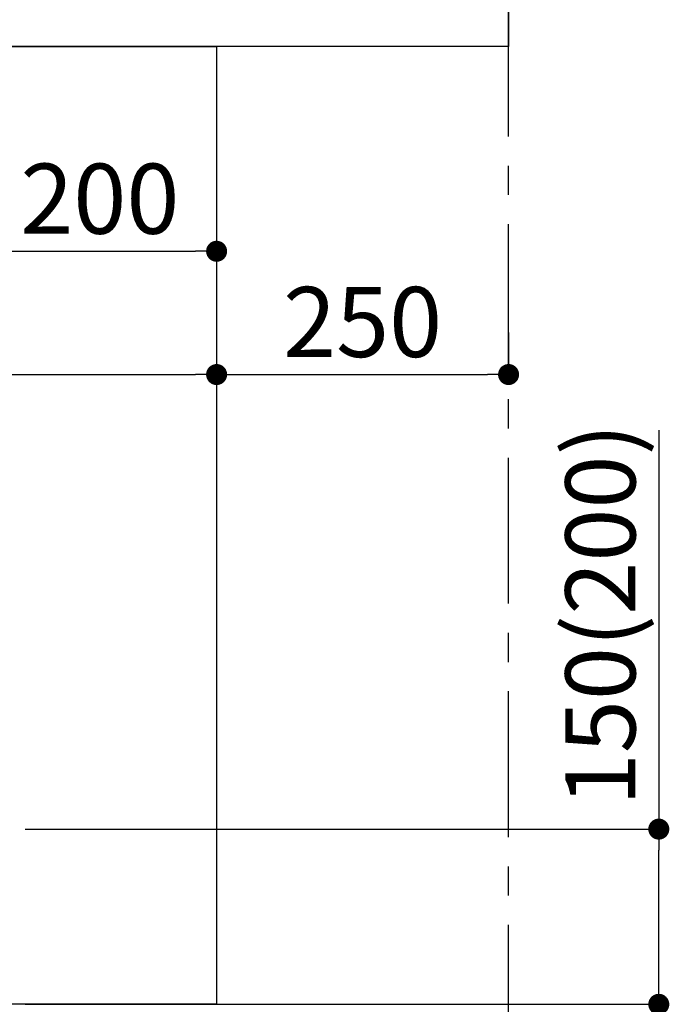
# Model space of a CAD drawing. Extents: x 27948 to 54421, y -22065 to -13195.
# Drawn here: x 50368 to 50925, y -19873 to -19030 of the extents above; entities that cross this region are included whole.
import ezdxf

# ---------------------------------------------------------------- set-up
doc = ezdxf.new("R2010")
doc.units = 0
doc.header["$LTSCALE"] = 50
doc.header["$MEASUREMENT"] = 0
doc.linetypes.add('CENTER', pattern=[2, 1.25, -0.25, 0.25, -0.25])
doc.layers.get('0').update_dxf_attribs({"linetype": 'CONTINUOUS'})
doc.layers.get('DEFPOINTS').update_dxf_attribs({"color": 146, "linetype": 'CONTINUOUS'})
for name, color, linetype in [('111-壁仕上', 3, 'CONTINUOUS'), ('120-キャビネット（外）', 7, 'CONTINUOUS'), ('126-甲板', 2, 'CONTINUOUS'), ('166-寸法B', 11, 'CONTINUOUS')]:
    doc.layers.add(name, color=color, linetype=linetype)
doc.styles.add('KH001', font='msgothic.ttc')
doc.dimstyles.new('KH1xx030', dxfattribs={"dimscale": 30, "dimtxt": 2, "dimasz": 0.6, "dimexe": 0.3, "dimexo": 1.2, "dimgap": 0.5, "dimtad": 3, "dimdec": 1, "dimdsep": 46, "dimlunit": 6, "dimtxsty": 'KH001', "dimblk": 'DOT', "dimcen": 1, "dimdle": 1, "dimclrd": 256, "dimclre": 256, "dimclrt": 256, "dimadec": 0, "dimazin": 0, "dimtfac": 1, "dimtdec": 1, "dimtix": 1, "dimtmove": 2, "dimatfit": 3, "dimldrblk": 'CLOSEDBLANK', "dimfxl": 1, "dimtolj": 1, "dimtzin": 0, "dimlwd": -1, "dimlwe": -1, "dimarcsym": 0})

# ---------------------------------------------------------------- blocks, each defined once
blk = doc.blocks.new('_Dot')
at = {"color": 0, "linetype": 'ByBlock', "lineweight": -2}
blk.add_line((-0.5, 0), (-1, 0), dxfattribs=at)
at = {"color": 0, "linetype": 'ByBlock', "const_width": 0.5}
blk.add_lwpolyline([(-0.25, 0, 1), (0.25, 0, 1)], format="xyb", close=True, dxfattribs=at)
blk = doc.blocks.new('*D243')
at = {"layer": '166-寸法B', "transparency": 16777216}
for p, q in [((50915.7, -19380.96), (50915.7, -19722.51)), ((50373.07, -19722.51), (50924.7, -19722.51)), ((50915.7, -19854.51), (50915.7, -19740.51)), ((50373.07, -19872.51), (50924.7, -19872.51))]:
    blk.add_line(p, q, dxfattribs=at)
at = {"layer": 'DEFPOINTS', "color": 0, "transparency": 16777216}
for p in [(50337.07, -19722.51), (50915.7, -19722.51), (50337.07, -19872.51)]:
    blk.add_point(p, dxfattribs=at)
at = {"layer": '166-寸法B', "transparency": 16777216, "xscale": 18, "yscale": 18, "zscale": 18}
for p, rotation in [((50915.7, -19722.51), 90), ((50915.7, -19872.51), 270)]:
    blk.add_blockref('_Dot', p, dxfattribs=dict(at, rotation=rotation))
at = {"layer": '166-寸法B', "transparency": 16777216, "insert": (50865.67, -19538.95), "char_height": 60, "attachment_point": 5, "rotation": 90, "style": 'KH001'}
blk.add_mtext('\\A1;150(200)', dxfattribs=at)
blk = doc.blocks.new('_ClosedBlank')
at = {"color": 0, "linetype": 'ByBlock', "lineweight": -2}
for p, q in [((-1, 0.167), (0, 0)), ((-1, 0.167), (-1, -0.167)), ((0, 0), (-1, -0.167))]:
    blk.add_line(p, q, dxfattribs=at)
blk = doc.blocks.new('*D82')
at = {"layer": '166-寸法B', "transparency": 16777216}
for p, q in [((50337.07, -19088.51), (50337.07, -19236.78)), ((50537.07, -19088.51), (50537.07, -19236.78)), ((50355.07, -19227.78), (50519.07, -19227.78))]:
    blk.add_line(p, q, dxfattribs=at)
at = {"layer": 'DEFPOINTS', "color": 0, "transparency": 16777216}
for p in [(50337.07, -19052.51), (50537.07, -19052.51), (50537.07, -19227.78)]:
    blk.add_point(p, dxfattribs=at)
at = {"layer": '166-寸法B', "transparency": 16777216, "xscale": 18, "yscale": 18, "zscale": 18, "rotation": 180}
blk.add_blockref('_Dot', (50337.07, -19227.78), dxfattribs=at)
at = {"layer": '166-寸法B', "transparency": 16777216, "xscale": 18, "yscale": 18, "zscale": 18}
blk.add_blockref('_Dot', (50537.07, -19227.78), dxfattribs=at)
at = {"layer": '166-寸法B', "transparency": 16777216, "insert": (50437.07, -19182.78), "char_height": 60, "attachment_point": 5, "style": 'KH001'}
blk.add_mtext('\\A1;200', dxfattribs=at)
blk = doc.blocks.new('*D83')
at = {"layer": '166-寸法B', "transparency": 16777216}
for p, q in [((50537.07, -19297.32), (50537.07, -19324.32)), ((50787.07, -19297.32), (50787.07, -19324.32)), ((50555.07, -19333.32), (50769.07, -19333.32))]:
    blk.add_line(p, q, dxfattribs=at)
at = {"layer": 'DEFPOINTS', "color": 0, "transparency": 16777216}
for p in [(50537.07, -19333.32), (50787.07, -19333.32), (50787.07, -19333.32)]:
    blk.add_point(p, dxfattribs=at)
at = {"layer": '166-寸法B', "transparency": 16777216, "xscale": 18, "yscale": 18, "zscale": 18, "rotation": 180}
blk.add_blockref('_Dot', (50537.07, -19333.32), dxfattribs=at)
at = {"layer": '166-寸法B', "transparency": 16777216, "xscale": 18, "yscale": 18, "zscale": 18}
blk.add_blockref('_Dot', (50787.07, -19333.32), dxfattribs=at)
at = {"layer": '166-寸法B', "transparency": 16777216, "insert": (50662.07, -19288.32), "char_height": 60, "attachment_point": 5, "style": 'KH001'}
blk.add_mtext('\\A1;250', dxfattribs=at)
blk = doc.blocks.new('*D84')
at = {"layer": '166-寸法B', "transparency": 16777216}
for p, q in [((49697.07, -19088.51), (49697.07, -19342.32)), ((50537.07, -19088.51), (50537.07, -19342.32)), ((49715.07, -19333.32), (50519.07, -19333.32))]:
    blk.add_line(p, q, dxfattribs=at)
at = {"layer": 'DEFPOINTS', "color": 0, "transparency": 16777216}
for p in [(49697.07, -19052.51), (50537.07, -19052.51), (50537.07, -19333.32)]:
    blk.add_point(p, dxfattribs=at)
at = {"layer": '166-寸法B', "transparency": 16777216, "xscale": 18, "yscale": 18, "zscale": 18, "rotation": 180}
blk.add_blockref('_Dot', (49697.07, -19333.32), dxfattribs=at)
at = {"layer": '166-寸法B', "transparency": 16777216, "xscale": 18, "yscale": 18, "zscale": 18}
blk.add_blockref('_Dot', (50537.07, -19333.32), dxfattribs=at)
at = {"layer": '166-寸法B', "transparency": 16777216, "insert": (50010.15, -19281.97), "char_height": 60, "attachment_point": 5, "style": 'KH001'}
blk.add_mtext('\\A1;840', dxfattribs=at)

msp = doc.modelspace()

# ---------------------------------------------------------------- linework, layer by layer
at = {"layer": '111-壁仕上', "color": 253, "linetype": 'CENTER', "ltscale": 2}
msp.add_line((50787.07, -20729.49), (50787.07, -18472.68), dxfattribs=at)
at = {"layer": '120-キャビネット（外）', "color": 6}
msp.add_lwpolyline([(49697.07, -19052.51), (50537.07, -19052.51), (50537.07, -19872.51), (49697.07, -19872.51)], close=True, dxfattribs=at)
at = {"layer": '126-甲板'}
msp.add_lwpolyline([(49687.07, -19012.51), (50787.07, -19012.51), (50787.07, -19052.51), (49687.07, -19052.51)], close=True, dxfattribs=at)

# ---------------------------------------------------------------- dimensions: what is measured, and where the dimension line sits
at = {"layer": '166-寸法B'}
dim = msp.add_linear_dim(base=(50537.07, -19333.32), p1=(49697.07, -19052.51), p2=(50537.07, -19052.51), dimstyle='KH1xx030', dxfattribs=at)
dim.commit()
dim.dimension.update_dxf_attribs({"geometry": '*D84', "text_midpoint": (50010.15, -19281.97), "dimtype": 128})
for base, p1, p2, picture, middle in [((50537.07, -19227.78), (50337.07, -19052.51), (50537.07, -19052.51), '*D82', (50437.07, -19182.78)), ((50787.07, -19333.32), (50537.07, -19333.32), (50787.07, -19333.32), '*D83', (50662.07, -19288.32))]:
    dim = msp.add_linear_dim(base=base, p1=p1, p2=p2, dimstyle='KH1xx030', dxfattribs=at)
    dim.commit()
    dim.dimension.update_dxf_attribs({"geometry": picture, "text_midpoint": middle})
dim = msp.add_linear_dim(base=(50915.7, -19722.51), p1=(50337.07, -19872.51), p2=(50337.07, -19722.51), angle=90, dimstyle='KH1xx030', override={"dimpost": '(200)', "dimtmove": 1}, dxfattribs=at)
dim.commit()
dim.dimension.update_dxf_attribs({"geometry": '*D243', "text_midpoint": (50903.92, -19538.95), "dimtype": 128})

doc.saveas('drawing.dxf')
